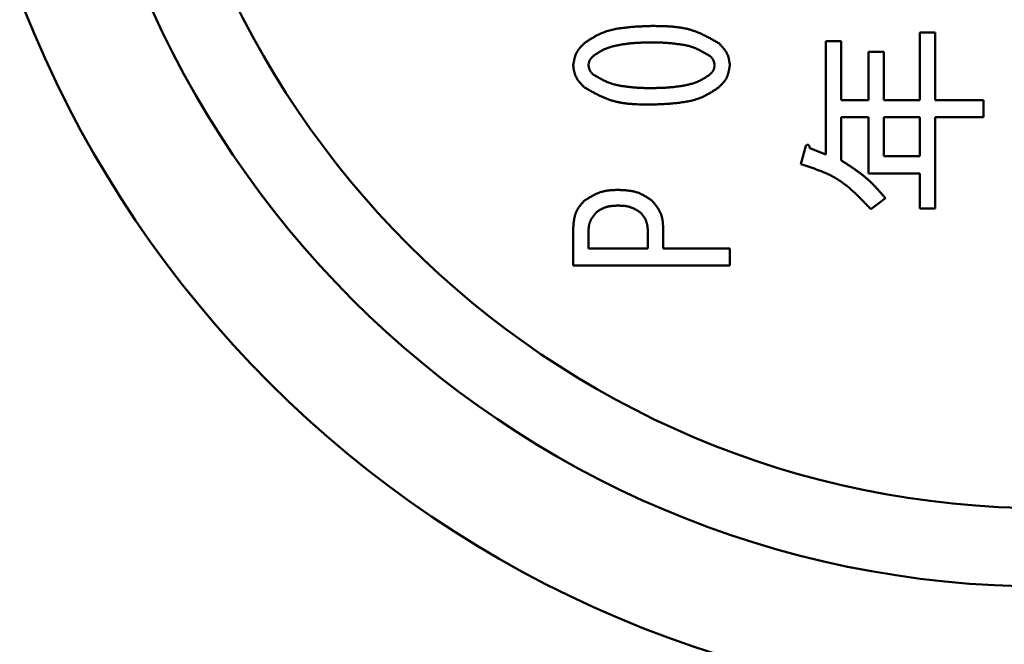
# Model space of a CAD drawing. Units: millimetres. Extents: x 0 to 420, y 0 to 297.
# Drawn here: x 177 to 181, y 216 to 218 of the extents above; entities that cross this region are included whole.
import ezdxf

# ---------------------------------------------------------------- set-up
doc = ezdxf.new("R2010")
doc.units = ezdxf.units.MM
doc.header["$LTSCALE"] = 0.18189
doc.layers.add('NoLayerName_001', color=7, linetype='Continuous')

msp = doc.modelspace()

# ---------------------------------------------------------------- linework, layer by layer
at = {"layer": 'NoLayerName_001', "color": 7, "linetype": 'Continuous', "lineweight": 50}
for p, q in [((180.2474, 218.1984), (180.3057, 218.1984)), ((180.2474, 217.7644), (180.2474, 218.1984)), ((180.3057, 218.1984), (180.3057, 217.9737)), ((180.6076, 217.9737), (180.6076, 218.2322)), ((180.6076, 218.2322), (180.6658, 218.2322)), ((180.6658, 218.2322), (180.6658, 217.9737)), ((180.4106, 218.1584), (180.4688, 218.1584)), ((180.4106, 217.9737), (180.4106, 218.1584)), ((180.4688, 218.1584), (180.4688, 217.9737)), ((180.3057, 217.9737), (180.4106, 217.9737)), ((180.4688, 217.9737), (180.6076, 217.9737)), ((180.6658, 217.9737), (180.8508, 217.9737)), ((180.8508, 217.9737), (180.8508, 217.9081)), ((180.3057, 217.9081), (180.3057, 217.7428)), ((180.4106, 217.9081), (180.3057, 217.9081)), ((180.4106, 217.6927), (180.4106, 217.9081)), ((180.4688, 217.9081), (180.4688, 217.7582)), ((180.6076, 217.9081), (180.4688, 217.9081)), ((180.6076, 217.7582), (180.6076, 217.9081)), ((180.6658, 217.9081), (180.6658, 217.5581)), ((180.8508, 217.9081), (180.6658, 217.9081)), ((180.152, 217.7274), (180.1705, 217.7982)), ((180.1859, 217.789), (180.2474, 217.7644)), ((180.4688, 217.7582), (180.6076, 217.7582)), ((180.6076, 217.6927), (180.4106, 217.6927)), ((180.6076, 217.5581), (180.6076, 217.6927)), ((180.4752, 217.5981), (180.4198, 217.5551)), ((180.6658, 217.5581), (180.6076, 217.5581)), ((179.2797, 217.3404), (179.2797, 217.4845)), ((179.6242, 217.4845), (179.6242, 217.4052)), ((179.338, 217.4681), (179.338, 217.4052)), ((179.566, 217.4052), (179.566, 217.4681)), ((179.338, 217.4052), (179.566, 217.4052)), ((179.6242, 217.4052), (179.8797, 217.4052)), ((179.8797, 217.4052), (179.8797, 217.3404)), ((179.8797, 217.3404), (179.2797, 217.3404))]:
    msp.add_line(p, q, dxfattribs=at)
for radius in [4.2, 3.75, 3.45]:
    msp.add_circle((181.0861, 219.8606), radius, dxfattribs=at)
msp.add_arc((206.5864, 219.8606), 37.5004, 6.68818, 353.31182, dxfattribs=at)
at = {"layer": 'NoLayerName_001', "color": 8, "linetype": 'Continuous', "lineweight": 25}
for radius, start, end in [(37.3504, 6.68818, 353.31182), (32.7749, 7.62708, 352.37292), (31.6625, 5.87889, 354.12111)]:
    msp.add_arc((206.5864, 219.8606), radius, start, end, dxfattribs=at)
at = {"layer": 'NoLayerName_001', "color": 7, "linetype": 'Continuous', "lineweight": 50}
for points, knots in [([(179.3228, 218.1915), (179.3258, 218.1935), (179.3318, 218.1976), (179.3408, 218.2035), (179.3499, 218.2093), (179.3591, 218.2149), (179.3684, 218.2202), (179.378, 218.2251), (179.3877, 218.2296), (179.3976, 218.2335), (179.4078, 218.237), (179.4181, 218.24), (179.4286, 218.2426), (179.4391, 218.2449), (179.4498, 218.2469), (179.4604, 218.2486), (179.4711, 218.25), (179.4818, 218.2513), (179.4925, 218.2524), (179.5032, 218.2534), (179.514, 218.2542), (179.5247, 218.2549), (179.5354, 218.2555), (179.5461, 218.256), (179.5568, 218.2564), (179.5676, 218.2568), (179.5747, 218.2571), (179.5783, 218.2572)], [0, 0, 0, 0, 0.0108281, 0.0216431, 0.0324338, 0.0431928, 0.0539181, 0.0646156, 0.0753005, 0.0859962, 0.096718, 0.1074716, 0.1182556, 0.129063, 0.1398814, 0.1506941, 0.1614861, 0.172259, 0.1830178, 0.1937666, 0.2045087, 0.2152464, 0.2259816, 0.2367153, 0.2474484, 0.2581813, 0.2689141, 0.2689141, 0.2689141, 0.2689141]), ([(179.5783, 218.2572), (179.5829, 218.2572), (179.5921, 218.2571), (179.6059, 218.257), (179.6196, 218.2567), (179.6333, 218.2563), (179.647, 218.2556), (179.6606, 218.2546), (179.674, 218.2533), (179.6874, 218.2515), (179.7006, 218.2493), (179.7137, 218.2465), (179.7266, 218.2432), (179.7394, 218.2392), (179.7519, 218.2345), (179.7643, 218.2294), (179.7766, 218.2238), (179.7888, 218.2178), (179.8009, 218.2115), (179.8129, 218.205), (179.8249, 218.1983), (179.8329, 218.1938), (179.8369, 218.1915)], [0, 0, 0, 0, 0.0138101, 0.0276044, 0.0413677, 0.0550865, 0.0687496, 0.0823491, 0.095881, 0.1093465, 0.1227525, 0.1361132, 0.1494502, 0.1627936, 0.1761736, 0.18961, 0.2031125, 0.2166825, 0.2303145, 0.2439976, 0.2577169, 0.2714549, 0.2714549, 0.2714549, 0.2714549]), ([(179.2797, 218.1067), (179.28, 218.1084), (179.2806, 218.1117), (179.2814, 218.1166), (179.2823, 218.1215), (179.2833, 218.1264), (179.2844, 218.1312), (179.2856, 218.1359), (179.287, 218.1406), (179.2885, 218.1452), (179.2902, 218.1497), (179.2922, 218.154), (179.2944, 218.1582), (179.2968, 218.1623), (179.2996, 218.1663), (179.3025, 218.1701), (179.3056, 218.1738), (179.3088, 218.1775), (179.3122, 218.1811), (179.3157, 218.1846), (179.3192, 218.1881), (179.3216, 218.1904), (179.3228, 218.1915)], [0, 0, 0, 0, 0.00501812, 0.01002744, 0.01501961, 0.01998708, 0.02492361, 0.02982474, 0.03468826, 0.03951481, 0.04430838, 0.04907694, 0.05383298, 0.0585936, 0.06337547, 0.06818924, 0.07304003, 0.07792835, 0.08285096, 0.08780174, 0.09277243, 0.09775343, 0.09775343, 0.09775343, 0.09775343]), ([(179.5783, 218.1943), (179.5731, 218.1942), (179.5654, 218.194), (179.5551, 218.1938), (179.5474, 218.1936), (179.5396, 218.1933), (179.5319, 218.193), (179.5242, 218.1926), (179.5165, 218.1921), (179.5088, 218.1916), (179.5011, 218.1909), (179.4935, 218.1901), (179.4858, 218.1892), (179.4782, 218.1881), (179.4705, 218.187), (179.4629, 218.1857), (179.4553, 218.1843), (179.4477, 218.1828), (179.4401, 218.1811), (179.4325, 218.1793), (179.4251, 218.1773), (179.4176, 218.1751), (179.4103, 218.1726), (179.4032, 218.1698), (179.3962, 218.1666), (179.3893, 218.163), (179.3826, 218.1592), (179.3761, 218.1552), (179.3695, 218.151), (179.3631, 218.1467), (179.3588, 218.1437), (179.3567, 218.1423)], [0, 0, 0, 0, 0.0154729, 0.0232068, 0.0309378, 0.0386654, 0.0463888, 0.0541081, 0.0618233, 0.0695349, 0.077244, 0.0849521, 0.0926615, 0.1003751, 0.1080955, 0.1158253, 0.1235669, 0.131323, 0.1390913, 0.1468594, 0.1546162, 0.1623542, 0.1700701, 0.1777658, 0.18545, 0.1931384, 0.2008442, 0.2085728, 0.2163237, 0.224092, 0.2318697, 0.2318697, 0.2318697, 0.2318697]), ([(179.803, 218.1423), (179.8007, 218.1436), (179.7962, 218.1463), (179.7894, 218.1503), (179.7826, 218.1543), (179.7757, 218.1581), (179.7688, 218.1618), (179.7619, 218.1654), (179.7548, 218.1687), (179.7477, 218.1719), (179.7405, 218.1747), (179.7332, 218.1773), (179.7257, 218.1796), (179.7182, 218.1815), (179.7105, 218.1832), (179.7028, 218.1847), (179.6951, 218.186), (179.6873, 218.1871), (179.6796, 218.1881), (179.6718, 218.1891), (179.664, 218.19), (179.6563, 218.1908), (179.6485, 218.1916), (179.6407, 218.1922), (179.6329, 218.1927), (179.6251, 218.1931), (179.6173, 218.1935), (179.6095, 218.1937), (179.6017, 218.1939), (179.5939, 218.1941), (179.5861, 218.1942), (179.5809, 218.1942), (179.5783, 218.1943)], [0, 0, 0, 0, 0.0078993, 0.0157923, 0.0236727, 0.0315356, 0.0393772, 0.0471956, 0.054991, 0.0627666, 0.0705287, 0.0782876, 0.0860566, 0.093845, 0.1016553, 0.1094856, 0.1173303, 0.1251809, 0.1330264, 0.140859, 0.1486799, 0.1564914, 0.164296, 0.1720964, 0.1798954, 0.187696, 0.1955, 0.2033076, 0.2111187, 0.2189328, 0.2267491, 0.2345665, 0.2345665, 0.2345665, 0.2345665]), ([(179.8369, 218.1915), (179.838, 218.1903), (179.8404, 218.188), (179.8439, 218.1844), (179.8473, 218.1807), (179.8507, 218.1771), (179.8539, 218.1734), (179.8571, 218.1696), (179.8601, 218.1658), (179.8629, 218.1618), (179.8655, 218.1578), (179.8679, 218.1537), (179.87, 218.1494), (179.8718, 218.145), (179.8734, 218.1405), (179.8747, 218.1358), (179.8758, 218.1311), (179.8768, 218.1263), (179.8776, 218.1215), (179.8784, 218.1166), (179.8791, 218.1117), (179.8795, 218.1084), (179.8797, 218.1067)], [0, 0, 0, 0, 0.00502857, 0.0100479, 0.01504916, 0.02002443, 0.0249671, 0.02987242, 0.03473801, 0.03956446, 0.04435587, 0.04912054, 0.05387145, 0.05862656, 0.06340373, 0.06821442, 0.0730642, 0.07795369, 0.0828795, 0.08783515, 0.0928119, 0.09779958, 0.09779958, 0.09779958, 0.09779958]), ([(179.3567, 218.1423), (179.3562, 218.1418), (179.3552, 218.1408), (179.3537, 218.1393), (179.3522, 218.1378), (179.3507, 218.1363), (179.3493, 218.1347), (179.348, 218.1331), (179.3467, 218.1315), (179.3455, 218.1299), (179.3444, 218.1282), (179.3434, 218.1265), (179.3425, 218.1247), (179.3417, 218.1228), (179.341, 218.1209), (179.3404, 218.119), (179.3399, 218.117), (179.3395, 218.115), (179.3391, 218.1129), (179.3388, 218.1109), (179.3385, 218.1088), (179.3383, 218.1074), (179.3382, 218.1067)], [0, 0, 0, 0, 0.00212311, 0.00424225, 0.00635361, 0.00845377, 0.0105399, 0.01260995, 0.01466289, 0.01669896, 0.01871993, 0.02072937, 0.02273286, 0.02473815, 0.02675294, 0.02878216, 0.03082823, 0.03289139, 0.03497021, 0.03706188, 0.03916263, 0.04126809, 0.04126809, 0.04126809, 0.04126809]), ([(179.8215, 218.1067), (179.8213, 218.1074), (179.8211, 218.1088), (179.8207, 218.1109), (179.8203, 218.1129), (179.8198, 218.115), (179.8193, 218.117), (179.8188, 218.119), (179.8182, 218.1209), (179.8176, 218.1229), (179.8168, 218.1247), (179.816, 218.1266), (179.815, 218.1283), (179.814, 218.1301), (179.8128, 218.1317), (179.8116, 218.1333), (179.8103, 218.1349), (179.8089, 218.1364), (179.8075, 218.1379), (179.806, 218.1394), (179.8045, 218.1408), (179.8035, 218.1418), (179.803, 218.1423)], [0, 0, 0, 0, 0.00211098, 0.00421835, 0.00631869, 0.00840892, 0.01048647, 0.01254952, 0.01459717, 0.01662966, 0.01864865, 0.02065739, 0.02266096, 0.02466638, 0.02668047, 0.02870761, 0.03074991, 0.03280758, 0.03487931, 0.03696258, 0.03905402, 0.04114968, 0.04114968, 0.04114968, 0.04114968]), ([(179.3228, 218.0219), (179.3216, 218.0231), (179.3193, 218.0255), (179.3157, 218.0291), (179.3123, 218.0327), (179.3089, 218.0363), (179.3056, 218.04), (179.3024, 218.0438), (179.2994, 218.0476), (179.2966, 218.0516), (179.294, 218.0556), (179.2916, 218.0597), (179.2895, 218.064), (179.2876, 218.0684), (179.2861, 218.0729), (179.2847, 218.0775), (179.2836, 218.0823), (179.2826, 218.0871), (179.2818, 218.0919), (179.281, 218.0968), (179.2804, 218.1018), (179.2799, 218.1051), (179.2797, 218.1067)], [0, 0, 0, 0, 0.0050386, 0.01006779, 0.01507861, 0.02006298, 0.02501418, 0.02992737, 0.03480013, 0.03963304, 0.04443029, 0.0492003, 0.05395629, 0.05871656, 0.06349928, 0.06831613, 0.07317277, 0.07806982, 0.08300384, 0.08796822, 0.09295408, 0.09795105, 0.09795105, 0.09795105, 0.09795105]), ([(179.3382, 218.1067), (179.3383, 218.106), (179.3386, 218.1046), (179.339, 218.1026), (179.3394, 218.1005), (179.3398, 218.0985), (179.3403, 218.0964), (179.3408, 218.0944), (179.3414, 218.0925), (179.3421, 218.0906), (179.3428, 218.0887), (179.3436, 218.0868), (179.3446, 218.0851), (179.3456, 218.0834), (179.3468, 218.0817), (179.348, 218.0801), (179.3493, 218.0785), (179.3507, 218.077), (179.3522, 218.0755), (179.3536, 218.0741), (179.3551, 218.0726), (179.3562, 218.0716), (179.3567, 218.0712)], [0, 0, 0, 0, 0.00211369, 0.00422369, 0.00632647, 0.00841887, 0.01049827, 0.01256278, 0.01461148, 0.01664464, 0.01866394, 0.02067273, 0.02267625, 0.02468169, 0.02669608, 0.02872387, 0.03076722, 0.03282635, 0.0348999, 0.03698528, 0.03907904, 0.04117713, 0.04117713, 0.04117713, 0.04117713]), ([(179.803, 218.0712), (179.8035, 218.0717), (179.8045, 218.0726), (179.806, 218.0742), (179.8074, 218.0757), (179.8089, 218.0772), (179.8103, 218.0787), (179.8116, 218.0803), (179.8129, 218.0819), (179.8141, 218.0836), (179.8152, 218.0853), (179.8162, 218.087), (179.8171, 218.0888), (179.8179, 218.0906), (179.8186, 218.0925), (179.8192, 218.0945), (179.8197, 218.0965), (179.8201, 218.0985), (179.8205, 218.1005), (179.8208, 218.1026), (179.8212, 218.1046), (179.8214, 218.106), (179.8215, 218.1067)], [0, 0, 0, 0, 0.00211818, 0.00423254, 0.00633945, 0.00843563, 0.01051836, 0.01258568, 0.0146366, 0.01667137, 0.01869169, 0.02070095, 0.02270453, 0.0247098, 0.02672415, 0.02875231, 0.0307966, 0.03285727, 0.03493294, 0.03702092, 0.03911763, 0.04121884, 0.04121884, 0.04121884, 0.04121884]), ([(179.8797, 218.1067), (179.8794, 218.1051), (179.8789, 218.1018), (179.878, 218.0969), (179.8771, 218.092), (179.8761, 218.0871), (179.8751, 218.0823), (179.8739, 218.0775), (179.8725, 218.0729), (179.871, 218.0683), (179.8693, 218.0638), (179.8673, 218.0595), (179.8652, 218.0552), (179.8627, 218.0511), (179.86, 218.0472), (179.8571, 218.0434), (179.854, 218.0396), (179.8508, 218.036), (179.8474, 218.0324), (179.8439, 218.0289), (179.8404, 218.0254), (179.838, 218.0231), (179.8369, 218.0219)], [0, 0, 0, 0, 0.00501193, 0.01001511, 0.0150012, 0.0199627, 0.0248934, 0.02978883, 0.03464682, 0.03946798, 0.04425631, 0.04901974, 0.05377068, 0.05852616, 0.06330281, 0.0681112, 0.07295646, 0.07783909, 0.08275588, 0.08770071, 0.09266539, 0.09764031, 0.09764031, 0.09764031, 0.09764031]), ([(179.3567, 218.0712), (179.3589, 218.0698), (179.3634, 218.0672), (179.3701, 218.0633), (179.3768, 218.0594), (179.3836, 218.0556), (179.3904, 218.052), (179.3973, 218.0485), (179.4042, 218.0452), (179.4113, 218.0421), (179.4184, 218.0392), (179.4256, 218.0366), (179.4329, 218.0344), (179.4404, 218.0324), (179.4479, 218.0307), (179.4555, 218.0292), (179.4631, 218.0278), (179.4707, 218.0266), (179.4784, 218.0255), (179.486, 218.0245), (179.4937, 218.0236), (179.5014, 218.0227), (179.509, 218.022), (179.5167, 218.0213), (179.5244, 218.0208), (179.5321, 218.0203), (179.5398, 218.02), (179.5475, 218.0197), (179.5552, 218.0195), (179.5629, 218.0194), (179.5706, 218.0193), (179.5757, 218.0192), (179.5783, 218.0192)], [0, 0, 0, 0, 0.0077871, 0.0155684, 0.0233384, 0.0310925, 0.0388273, 0.0465411, 0.0542342, 0.0619094, 0.0695725, 0.0772328, 0.0849023, 0.0925894, 0.1002962, 0.1080211, 0.1157591, 0.1235024, 0.1312413, 0.1389686, 0.1466853, 0.1543934, 0.1620951, 0.1697928, 0.1774892, 0.1851867, 0.1928873, 0.2005912, 0.2082984, 0.2160085, 0.2237207, 0.231434, 0.231434, 0.231434, 0.231434]), ([(179.5783, 218.0192), (179.5835, 218.0193), (179.5913, 218.0194), (179.6018, 218.0197), (179.6096, 218.0199), (179.6174, 218.0202), (179.6252, 218.0205), (179.6331, 218.0209), (179.6409, 218.0214), (179.6486, 218.022), (179.6564, 218.0226), (179.6642, 218.0234), (179.672, 218.0243), (179.6797, 218.0253), (179.6874, 218.0265), (179.6952, 218.0277), (179.7029, 218.0291), (179.7106, 218.0306), (179.7183, 218.0322), (179.726, 218.034), (179.7336, 218.036), (179.7411, 218.0382), (179.7485, 218.0407), (179.7557, 218.0436), (179.7628, 218.0468), (179.7698, 218.0503), (179.7766, 218.0541), (179.7833, 218.0582), (179.7899, 218.0624), (179.7965, 218.0668), (179.8008, 218.0697), (179.803, 218.0712)], [0, 0, 0, 0, 0.0156685, 0.0235004, 0.0313299, 0.0391561, 0.0469786, 0.0547973, 0.0626124, 0.0704241, 0.0782334, 0.0860415, 0.0938509, 0.101664, 0.1094834, 0.1173118, 0.125152, 0.1330067, 0.1408739, 0.1487412, 0.1565975, 0.1644352, 0.1722511, 0.1800469, 0.1878308, 0.1956188, 0.203424, 0.2112518, 0.2191017, 0.226969, 0.2348456, 0.2348456, 0.2348456, 0.2348456]), ([(179.5783, 217.9562), (179.5737, 217.9563), (179.5646, 217.9563), (179.551, 217.9565), (179.5374, 217.9568), (179.5238, 217.9572), (179.5103, 217.9579), (179.4969, 217.9589), (179.4836, 217.9603), (179.4704, 217.962), (179.4573, 217.9643), (179.4444, 217.967), (179.4316, 217.9704), (179.419, 217.9744), (179.4066, 217.979), (179.3944, 217.9842), (179.3822, 217.9898), (179.3702, 217.9957), (179.3583, 218.002), (179.3464, 218.0085), (179.3346, 218.0152), (179.3267, 218.0197), (179.3228, 218.0219)], [0, 0, 0, 0, 0.0136617, 0.0273076, 0.0409224, 0.0544927, 0.0680072, 0.081458, 0.0948411, 0.1081577, 0.1214149, 0.1346266, 0.1478146, 0.161009, 0.1742401, 0.1875277, 0.2008815, 0.2143029, 0.2277864, 0.2413209, 0.2548918, 0.2684814, 0.2684814, 0.2684814, 0.2684814]), ([(179.8369, 218.0219), (179.8338, 218.0199), (179.8277, 218.0158), (179.8186, 218.0098), (179.8094, 218.004), (179.8001, 217.9984), (179.7906, 217.9931), (179.781, 217.9882), (179.7711, 217.9837), (179.761, 217.9798), (179.7507, 217.9763), (179.7403, 217.9733), (179.7297, 217.9707), (179.719, 217.9684), (179.7083, 217.9665), (179.6975, 217.9648), (179.6866, 217.9633), (179.6758, 217.9621), (179.665, 217.961), (179.6542, 217.96), (179.6433, 217.9592), (179.6325, 217.9585), (179.6217, 217.958), (179.6108, 217.9575), (179.6, 217.957), (179.5891, 217.9566), (179.5819, 217.9564), (179.5783, 217.9562)], [0, 0, 0, 0, 0.0109493, 0.0218852, 0.0327964, 0.0436751, 0.0545194, 0.065335, 0.0761376, 0.086951, 0.0977909, 0.1086632, 0.1195669, 0.1304946, 0.1414337, 0.1523675, 0.1632803, 0.1741738, 0.1850528, 0.1959215, 0.206783, 0.2176397, 0.2284934, 0.2393454, 0.2501965, 0.2610471, 0.2718976, 0.2718976, 0.2718976, 0.2718976]), ([(180.1705, 217.7982), (180.1706, 217.7984), (180.1709, 217.7986), (180.1714, 217.799), (180.1718, 217.7994), (180.1722, 217.7998), (180.1727, 217.8002), (180.1731, 217.8005), (180.1736, 217.8009), (180.1741, 217.8012), (180.1746, 217.8015), (180.1751, 217.8018), (180.1756, 217.802), (180.1761, 217.8022), (180.1766, 217.8024), (180.1772, 217.8026), (180.1778, 217.8027), (180.1784, 217.8027), (180.1789, 217.8026), (180.1795, 217.8025), (180.1801, 217.8023), (180.1806, 217.8021), (180.181, 217.8017), (180.1815, 217.8013), (180.1819, 217.8009), (180.1822, 217.8005), (180.1826, 217.8), (180.1829, 217.7995), (180.1831, 217.799), (180.1834, 217.7985), (180.1837, 217.798), (180.1839, 217.7974), (180.1841, 217.7969), (180.1843, 217.7963), (180.1844, 217.7958), (180.1846, 217.7952), (180.1848, 217.7946), (180.1849, 217.7941), (180.185, 217.7935), (180.1852, 217.7929), (180.1852, 217.7926), (180.1853, 217.7924)], [0, 0, 0, 0, 0.00058655, 0.00117244, 0.00175706, 0.00233988, 0.00292052, 0.00349877, 0.00407466, 0.0046485, 0.00522094, 0.00579302, 0.00636619, 0.00694196, 0.00751916, 0.00809645, 0.00867396, 0.00925162, 0.00983059, 0.01041167, 0.01099109, 0.01156699, 0.0121431, 0.01272275, 0.01330273, 0.01388045, 0.01445732, 0.01503457, 0.01561304, 0.01619317, 0.01677509, 0.01735861, 0.01794329, 0.01852846, 0.01911325, 0.01969663, 0.02027795, 0.02085749, 0.02143557, 0.02201246, 0.02258841, 0.02258841, 0.02258841, 0.02258841]), ([(180.1853, 217.7924), (180.1853, 217.7922), (180.1854, 217.7918), (180.1855, 217.7913), (180.1856, 217.7907), (180.1857, 217.7901), (180.1858, 217.7896), (180.1858, 217.7892), (180.1859, 217.789)], [0, 0, 0, 0, 0.000575208, 0.001149847, 0.001724062, 0.002297977, 0.002871701, 0.003445333, 0.003445333, 0.003445333, 0.003445333]), ([(180.4198, 217.5551), (180.416, 217.5591), (180.4085, 217.5671), (180.3972, 217.579), (180.3858, 217.5908), (180.3743, 217.6025), (180.3626, 217.6139), (180.3507, 217.6249), (180.3386, 217.6356), (180.3262, 217.6459), (180.3135, 217.6556), (180.3004, 217.6648), (180.287, 217.6733), (180.2731, 217.6812), (180.2588, 217.6884), (180.2442, 217.695), (180.2293, 217.7011), (180.2141, 217.7069), (180.1988, 217.7123), (180.1833, 217.7175), (180.1677, 217.7225), (180.1572, 217.7258), (180.152, 217.7274)], [0, 0, 0, 0, 0.0164929, 0.0329666, 0.0494027, 0.0657848, 0.0820992, 0.0983366, 0.1144921, 0.1305673, 0.146571, 0.1625205, 0.1784425, 0.1943739, 0.2103507, 0.2263964, 0.2425222, 0.2587296, 0.2750118, 0.2913556, 0.3077431, 0.3241531, 0.3241531, 0.3241531, 0.3241531]), ([(180.3057, 217.7428), (180.3089, 217.7408), (180.3152, 217.7368), (180.3247, 217.7307), (180.3341, 217.7245), (180.3435, 217.7184), (180.3528, 217.7121), (180.362, 217.7057), (180.3711, 217.6992), (180.3801, 217.6925), (180.3889, 217.6857), (180.3976, 217.6786), (180.406, 217.6713), (180.4143, 217.6638), (180.4223, 217.6561), (180.4302, 217.6482), (180.4379, 217.6401), (180.4455, 217.6319), (180.453, 217.6235), (180.4605, 217.6151), (180.4679, 217.6066), (180.4728, 217.601), (180.4752, 217.5981)], [0, 0, 0, 0, 0.0112687, 0.0225331, 0.0337891, 0.0450332, 0.0562623, 0.0674744, 0.0786685, 0.0898449, 0.1010058, 0.1121547, 0.1232976, 0.1344424, 0.145597, 0.1567666, 0.1679537, 0.1791587, 0.1903803, 0.2016155, 0.2128604, 0.2241103, 0.2241103, 0.2241103, 0.2241103]), ([(179.3228, 217.5885), (179.3248, 217.5897), (179.3288, 217.5922), (179.3347, 217.5959), (179.3407, 217.5996), (179.3468, 217.6031), (179.3528, 217.6066), (179.3589, 217.6098), (179.3651, 217.6129), (179.3713, 217.6158), (179.3776, 217.6184), (179.384, 217.6207), (179.3905, 217.6227), (179.3971, 217.6244), (179.4038, 217.6257), (179.4105, 217.6268), (179.4173, 217.6276), (179.4242, 217.6282), (179.4311, 217.6287), (179.4381, 217.629), (179.4451, 217.6293), (179.4498, 217.6295), (179.4521, 217.6295)], [0, 0, 0, 0, 0.00704, 0.0140712, 0.0210854, 0.0280751, 0.0350341, 0.0419581, 0.048845, 0.0556954, 0.0625135, 0.0693069, 0.0760881, 0.0828736, 0.0896799, 0.0965175, 0.1033916, 0.1103026, 0.1172476, 0.1242205, 0.1312132, 0.138216, 0.138216, 0.138216, 0.138216]), ([(179.4521, 217.6295), (179.4544, 217.6294), (179.4591, 217.6292), (179.4662, 217.6289), (179.4732, 217.6285), (179.4802, 217.628), (179.4871, 217.6273), (179.494, 217.6265), (179.5009, 217.6255), (179.5076, 217.6243), (179.5143, 217.6228), (179.5208, 217.6211), (179.5273, 217.619), (179.5336, 217.6165), (179.5399, 217.6137), (179.546, 217.6106), (179.552, 217.6073), (179.558, 217.6038), (179.5639, 217.6001), (179.5697, 217.5963), (179.5756, 217.5924), (179.5794, 217.5898), (179.5814, 217.5885)], [0, 0, 0, 0, 0.0070642, 0.0141189, 0.021155, 0.0281645, 0.0351407, 0.0420787, 0.0489763, 0.055834, 0.0626562, 0.0694512, 0.0762323, 0.0830176, 0.0898251, 0.0966666, 0.1035478, 0.1104694, 0.1174281, 0.1244173, 0.1314281, 0.1384501, 0.1384501, 0.1384501, 0.1384501]), ([(179.2797, 217.4845), (179.2799, 217.4865), (179.2802, 217.4905), (179.2807, 217.4964), (179.2813, 217.5023), (179.282, 217.5081), (179.2828, 217.5139), (179.2837, 217.5197), (179.2848, 217.5253), (179.2862, 217.5309), (179.2878, 217.5363), (179.2897, 217.5417), (179.2919, 217.5469), (179.2944, 217.5519), (179.2973, 217.5568), (179.3004, 217.5616), (179.3038, 217.5662), (179.3074, 217.5708), (179.3111, 217.5753), (179.3149, 217.5797), (179.3188, 217.5841), (179.3215, 217.587), (179.3228, 217.5885)], [0, 0, 0, 0, 0.0059614, 0.0119116, 0.01784, 0.0237371, 0.0295947, 0.0354073, 0.0411719, 0.0468892, 0.0525643, 0.0582071, 0.0638334, 0.069465, 0.0751233, 0.0808221, 0.0865682, 0.0923622, 0.0982001, 0.1040739, 0.1099732, 0.1158856, 0.1158856, 0.1158856, 0.1158856]), ([(179.4521, 217.5693), (179.4506, 217.5693), (179.4476, 217.5692), (179.4431, 217.5691), (179.4386, 217.5689), (179.4341, 217.5686), (179.4297, 217.5683), (179.4253, 217.5678), (179.4209, 217.5672), (179.4166, 217.5665), (179.4123, 217.5657), (179.4081, 217.5646), (179.4039, 217.5634), (179.3999, 217.5619), (179.3959, 217.5602), (179.3919, 217.5583), (179.388, 217.5563), (179.3841, 217.5541), (179.3803, 217.5519), (179.3765, 217.5495), (179.3727, 217.5471), (179.3702, 217.5455), (179.369, 217.5447)], [0, 0, 0, 0, 0.00450762, 0.00900941, 0.0134998, 0.0179738, 0.02242731, 0.02685736, 0.03126253, 0.03564321, 0.04000202, 0.04434413, 0.0486776, 0.05301356, 0.05736315, 0.06173359, 0.06612842, 0.07054811, 0.07499061, 0.07945189, 0.08392648, 0.08840796, 0.08840796, 0.08840796, 0.08840796]), ([(179.5352, 217.5447), (179.5339, 217.5455), (179.5313, 217.547), (179.5275, 217.5493), (179.5236, 217.5515), (179.5197, 217.5537), (179.5158, 217.5558), (179.5118, 217.5578), (179.5078, 217.5596), (179.5038, 217.5614), (179.4998, 217.5629), (179.4957, 217.5644), (179.4915, 217.5656), (179.4873, 217.5665), (179.483, 217.5673), (179.4786, 217.5679), (179.4743, 217.5684), (179.4699, 217.5687), (179.4655, 217.569), (179.461, 217.5691), (179.4566, 217.5693), (179.4536, 217.5693), (179.4521, 217.5693)], [0, 0, 0, 0, 0.00449102, 0.00897671, 0.01345201, 0.01791238, 0.02235406, 0.02677442, 0.03117219, 0.03554779, 0.03990367, 0.04424464, 0.04857814, 0.05291437, 0.05726328, 0.06163123, 0.06602135, 0.070434, 0.07486729, 0.07931756, 0.08377987, 0.08824841, 0.08824841, 0.08824841, 0.08824841]), ([(179.5814, 217.5885), (179.5826, 217.587), (179.5852, 217.5839), (179.5889, 217.5794), (179.5927, 217.5748), (179.5963, 217.5701), (179.5998, 217.5655), (179.6031, 217.5607), (179.6063, 217.5559), (179.6092, 217.551), (179.6119, 217.546), (179.6143, 217.5409), (179.6164, 217.5357), (179.6182, 217.5304), (179.6196, 217.5249), (179.6208, 217.5193), (179.6217, 217.5136), (179.6225, 217.5079), (179.623, 217.5021), (179.6235, 217.4963), (179.6239, 217.4904), (179.6241, 217.4865), (179.6242, 217.4845)], [0, 0, 0, 0, 0.00594, 0.0118694, 0.017778, 0.0236566, 0.0294978, 0.035296, 0.0410487, 0.0467564, 0.0524242, 0.0580615, 0.0636835, 0.0693109, 0.0749641, 0.0806558, 0.0863925, 0.0921747, 0.0979986, 0.1038565, 0.1097387, 0.1156333, 0.1156333, 0.1156333, 0.1156333]), ([(179.369, 217.5447), (179.3681, 217.5436), (179.3662, 217.5414), (179.3634, 217.538), (179.3607, 217.5346), (179.3581, 217.5312), (179.3555, 217.5277), (179.3531, 217.5242), (179.3508, 217.5207), (179.3487, 217.5171), (179.3467, 217.5134), (179.345, 217.5096), (179.3434, 217.5058), (179.3422, 217.5018), (179.3411, 217.4978), (179.3403, 217.4937), (179.3397, 217.4895), (179.3391, 217.4853), (179.3387, 217.481), (179.3384, 217.4768), (179.3382, 217.4724), (179.338, 217.4696), (179.338, 217.4681)], [0, 0, 0, 0, 0.00436686, 0.00872584, 0.01306944, 0.0173909, 0.02168461, 0.02594657, 0.03017479, 0.03436982, 0.03853523, 0.04267817, 0.04680982, 0.05094554, 0.05510031, 0.0592837, 0.06350031, 0.0677506, 0.07203167, 0.076338, 0.08066221, 0.08499565, 0.08499565, 0.08499565, 0.08499565]), ([(179.566, 217.4681), (179.5659, 217.4696), (179.5657, 217.4725), (179.5653, 217.4768), (179.5649, 217.4811), (179.5645, 217.4854), (179.5639, 217.4897), (179.5633, 217.4939), (179.5625, 217.4981), (179.5615, 217.5021), (179.5604, 217.5062), (179.559, 217.5101), (179.5575, 217.5139), (179.5557, 217.5176), (179.5536, 217.5212), (179.5513, 217.5248), (179.5489, 217.5282), (179.5463, 217.5316), (179.5437, 217.5349), (179.5409, 217.5382), (179.5381, 217.5415), (179.5361, 217.5436), (179.5352, 217.5447)], [0, 0, 0, 0, 0.00436988, 0.00873168, 0.01307771, 0.01740103, 0.02169588, 0.0259581, 0.03018563, 0.03437896, 0.03854169, 0.04268107, 0.04680846, 0.05093954, 0.0550899, 0.05926956, 0.06348337, 0.06773186, 0.07201207, 0.07631833, 0.08064303, 0.08497726, 0.08497726, 0.08497726, 0.08497726])]:
    msp.add_open_spline(points, degree=3, knots=knots, dxfattribs=at)

doc.saveas('drawing.dxf')
